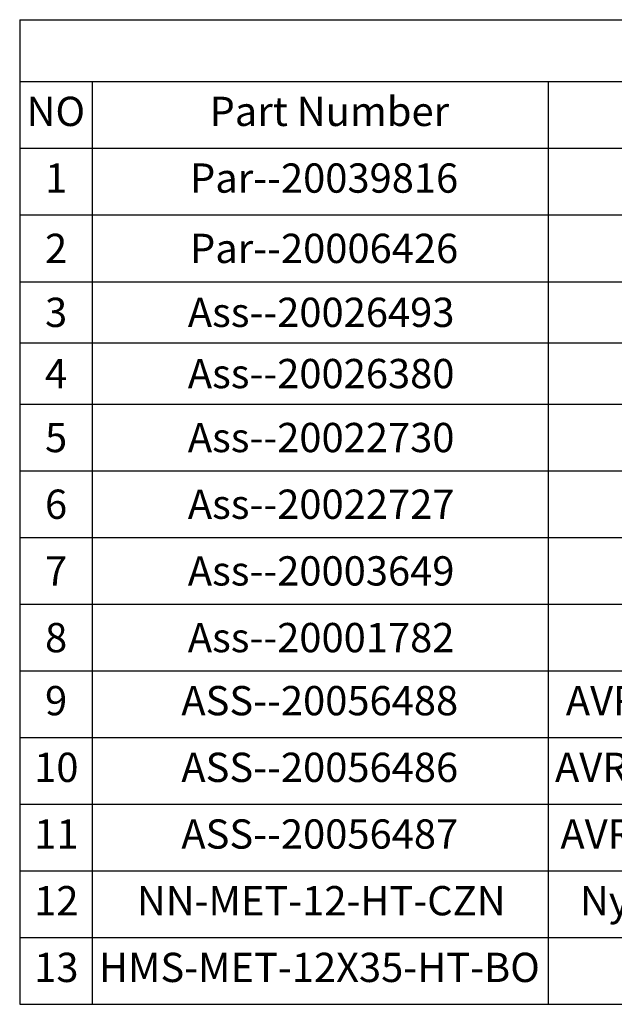
# Model space of a CAD drawing. Extents: x 5 to 292, y 5 to 205.
# Drawn here: x 145 to 188, y 53 to 124 of the extents above; entities that cross this region are included whole.
import ezdxf

# ---------------------------------------------------------------- set-up
doc = ezdxf.new("R2010")
doc.units = 0
doc.layers.get('0').update_dxf_attribs({"linetype": 'CONTINUOUS'})
doc.styles.add('SLDTEXTSTYLE1', font='TXT', dxfattribs={"width": 0.605})

# ---------------------------------------------------------------- blocks, each defined once
blk = doc.blocks.new('SW_TABLEANNOTATION_0')
at = {"color": 0, "linetype": 'CONTINUOUS'}
for p, q in [((0, 0), (0, -4.479)), ((0, 0), (5.233, 0)), ((5.233, 0), (38.219, 0)), ((38.219, 0), (134.86, 0)), ((0, -4.479), (0, -9.301)), ((0, -4.479), (5.233, -4.479)), ((5.233, -4.479), (5.233, -9.301)), ((5.233, -4.479), (38.219, -4.479)), ((38.219, -4.479), (38.219, -9.301)), ((38.219, -4.479), (134.86, -4.479)), ((0, -9.301), (5.233, -9.301)), ((0, -9.301), (0, -14.123)), ((5.233, -9.301), (38.219, -9.301)), ((5.233, -9.301), (5.233, -14.123)), ((38.219, -9.301), (134.86, -9.301)), ((38.219, -9.301), (38.219, -14.123)), ((0, -14.123), (0, -18.945)), ((0, -14.123), (5.233, -14.123)), ((5.233, -14.123), (5.233, -18.945)), ((5.233, -14.123), (38.219, -14.123)), ((38.219, -14.123), (38.219, -18.945)), ((38.219, -14.123), (134.86, -14.123)), ((0, -18.945), (0, -23.374)), ((0, -18.945), (5.233, -18.945)), ((5.233, -18.945), (5.233, -23.374)), ((5.233, -18.945), (38.219, -18.945)), ((38.219, -18.945), (38.219, -23.374)), ((38.219, -18.945), (134.86, -18.945)), ((0, -23.374), (0, -27.802)), ((0, -23.374), (5.233, -23.374)), ((5.233, -23.374), (5.233, -27.802)), ((5.233, -23.374), (38.219, -23.374)), ((38.219, -23.374), (38.219, -27.802)), ((38.219, -23.374), (134.86, -23.374)), ((0, -27.802), (0, -32.624)), ((0, -27.802), (5.233, -27.802)), ((5.233, -27.802), (5.233, -32.624)), ((5.233, -27.802), (38.219, -27.802)), ((38.219, -27.802), (38.219, -32.624)), ((38.219, -27.802), (134.86, -27.802)), ((0, -32.624), (0, -37.447)), ((0, -32.624), (5.233, -32.624)), ((5.233, -32.624), (5.233, -37.447)), ((5.233, -32.624), (38.219, -32.624)), ((38.219, -32.624), (38.219, -37.447)), ((38.219, -32.624), (134.86, -32.624)), ((0, -37.447), (0, -42.269)), ((0, -37.447), (5.233, -37.447)), ((5.233, -37.447), (5.233, -42.269)), ((5.233, -37.447), (38.219, -37.447)), ((38.219, -37.447), (38.219, -42.269)), ((38.219, -37.447), (134.86, -37.447)), ((0, -42.269), (0, -47.091)), ((0, -42.269), (5.233, -42.269)), ((5.233, -42.269), (5.233, -47.091)), ((5.233, -42.269), (38.219, -42.269)), ((38.219, -42.269), (38.219, -47.091)), ((38.219, -42.269), (134.86, -42.269)), ((0, -47.091), (0, -51.913)), ((0, -47.091), (5.233, -47.091)), ((5.233, -47.091), (5.233, -51.913)), ((5.233, -47.091), (38.219, -47.091)), ((38.219, -47.091), (38.219, -51.913)), ((38.219, -47.091), (134.86, -47.091)), ((0, -51.913), (0, -56.735)), ((0, -51.913), (5.233, -51.913)), ((5.233, -51.913), (5.233, -56.735)), ((5.233, -51.913), (38.219, -51.913)), ((38.219, -51.913), (38.219, -56.735)), ((38.219, -51.913), (134.86, -51.913)), ((0, -56.735), (0, -61.558)), ((0, -56.735), (5.233, -56.735)), ((5.233, -56.735), (5.233, -61.558)), ((5.233, -56.735), (38.219, -56.735)), ((38.219, -56.735), (38.219, -61.558)), ((38.219, -56.735), (134.86, -56.735)), ((0, -61.558), (0, -66.38)), ((0, -61.558), (5.233, -61.558)), ((5.233, -61.558), (5.233, -66.38)), ((5.233, -61.558), (38.219, -61.558)), ((38.219, -61.558), (38.219, -66.38)), ((38.219, -61.558), (134.86, -61.558)), ((0, -66.38), (0, -71.202)), ((0, -66.38), (5.233, -66.38)), ((5.233, -66.38), (5.233, -71.202)), ((5.233, -66.38), (38.219, -66.38)), ((38.219, -66.38), (38.219, -71.202)), ((38.219, -66.38), (134.86, -66.38)), ((0, -71.202), (5.233, -71.202)), ((5.233, -71.202), (38.219, -71.202)), ((38.219, -71.202), (134.86, -71.202))]:
    blk.add_line(p, q, dxfattribs=at)
at = {"color": 0, "linetype": 'CONTINUOUS', "attachment_point": 1, "style": 'SLDTEXTSTYLE1'}
for s, insert, char_height in [('NO', (0.5, -5.572), 2.1167), ('Part Number', (13.73, -5.572), 2.11667), ('1', (1.833, -10.394), 2.117), ('Par--20039816', (12.319, -10.394), 2.11667), ('2', (1.833, -15.479), 2.117), ('Par--20006426', (12.319, -15.479), 2.11667), ('3', (1.833, -20.104), 2.117), ('Ass--20026493', (12.162, -20.104), 2.11667), ('4', (1.833, -24.533), 2.117), ('Ass--20026380', (12.162, -24.533), 2.11667), ('5', (1.833, -29.158), 2.117), ('Ass--20022730', (12.162, -29.158), 2.11667), ('6', (1.833, -33.98), 2.117), ('Ass--20022727', (12.162, -33.98), 2.11667), ('7', (1.833, -38.802), 2.117), ('Ass--20003649', (12.162, -38.802), 2.11667), ('8', (1.833, -43.625), 2.117), ('Ass--20001782', (12.162, -43.625), 2.11667), ('9', (1.833, -48.185), 2.117), ('ASS--20056488', (11.691, -48.185), 2.11667), ('AVRT7 Twin Media Cabinet 642Mm 17.4 Inch Usable Depth 14U Rack Top', (39.502, -48.185), 2.11667), ('10', (1.049, -53.007), 2.1167), ('ASS--20056486', (11.691, -53.007), 2.11667), ('AVRT7 Twin Media Cabinet 642Mm 17.4 Inch Usable Depth 14U Rack Base', (38.719, -53.007), 2.11667), ('AVRT7 Twin Media Cabinet 642Mm 17.4 Inch Usable Depth 14U Rack Side', (39.11, -57.829), 2.11667), ('11', (1.049, -57.829), 2.1167), ('ASS--20056487', (11.691, -57.829), 2.11667), ('12', (1.049, -62.651), 2.1167), ('NN-MET-12-HT-CZN', (8.477, -62.651), 2.11667), ('Nylon Lock Nut M12  ( High Tensile Bright Zinc Plated Clear Passivated )', (40.522, -62.651), 2.11667), ('13', (1.049, -67.474), 2.1167), ('HMS-MET-12X35-HT-BO', (5.733, -67.474), 2.11667)]:
    blk.add_mtext(s, dxfattribs=dict(at, insert=insert, char_height=char_height))

msp = doc.modelspace()

# ---------------------------------------------------------------- block references
at = {"color": 7, "linetype": 'CONTINUOUS'}
msp.add_blockref('SW_TABLEANNOTATION_0', (144.5385, 124.0967), dxfattribs=at)

doc.saveas('drawing.dxf')
